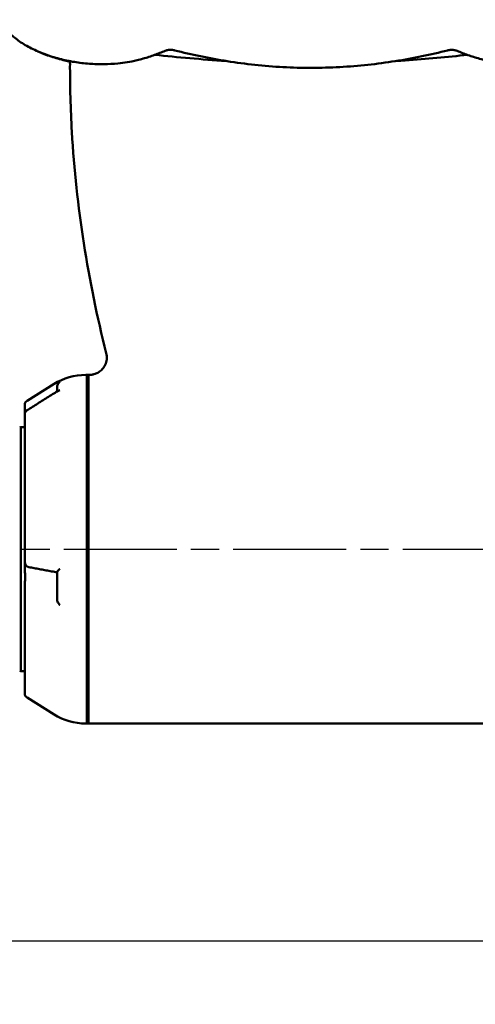
# Model space of a CAD drawing. Units: millimetres. Extents: x 0 to 1680, y 0 to 1188.
# Drawn here: x 1172 to 1264, y 461 to 659 of the extents above; entities that cross this region are included whole.
import ezdxf

# ---------------------------------------------------------------- set-up
doc = ezdxf.new("R2010")
doc.units = ezdxf.units.MM
doc.header["$LTSCALE"] = 4
doc.linetypes.add('CHAIN', pattern=[0.3543, 0.2362, -0.0295, 0.0591, -0.0295])
for name, color, linetype, lineweight in [('Centerline (ISO)', 7, 'Continuous', 25), ('Dimension (ISO)', 7, 'Continuous', 25), ('Visible (ISO)', 7, 'Continuous', 50)]:
    doc.layers.add(name, color=color, linetype=linetype, lineweight=lineweight)
doc.styles.add('Note Text (ISO)', font='tahoma.ttf')
doc.dimstyles.new('Default (ISO)', dxfattribs={"dimscale": 4, "dimtxt": 3.5, "dimasz": 2.5, "dimexe": 3.175, "dimexo": 0, "dimgap": 0.762, "dimtad": 1, "dimrnd": 1e-08, "dimzin": 0, "dimtxsty": 'Note Text (ISO)', "dimcen": 0.09, "dimdle": 10, "dimclrd": 256, "dimclre": 256, "dimclrt": 256, "dimazin": 0, "dimtfac": 1.001486, "dimtmove": 0, "dimatfit": 3, "dimfxl": 0, "dimtolj": 1, "dimtzin": 0, "dimlwd": -1, "dimlwe": -1, "dimarcsym": 0})

# ---------------------------------------------------------------- blocks, each defined once
blk = doc.blocks.new('*D17')
at = {"layer": 'Defpoints', "color": 0, "transparency": 16777216}
for p in [(1114.31, 526.1), (1346.82, 526.1), (1346.82, 473.77)]:
    blk.add_point(p, dxfattribs=at)
at = {"layer": 'Dimension (ISO)', "transparency": 16777216}
for p, q in [((1114.31, 526.1), (1114.31, 461.07)), ((1346.82, 526.1), (1346.82, 461.07)), ((1114.31, 473.77), (1053.79, 473.77)), ((1336.82, 473.77), (1124.31, 473.77))]:
    blk.add_line(p, q, dxfattribs=at)
for points in [[(1124.31, 475.43), (1124.31, 472.1), (1114.31, 473.77)], [(1336.82, 475.43), (1336.82, 472.1), (1346.82, 473.77)]]:
    blk.add_solid(points, dxfattribs=at)
at = {"layer": 'Dimension (ISO)', "transparency": 16777216, "insert": (1056.84, 491.4), "char_height": 14, "attachment_point": 1, "style": 'Note Text (ISO)'}
blk.add_mtext('\\A1;233', dxfattribs=at)

msp = doc.modelspace()

# ---------------------------------------------------------------- linework, layer by layer
at = {"layer": 'Centerline (ISO)', "linetype": 'CHAIN', "ltscale": 23.990969}
msp.add_line((1044.94, 552.44), (1416.19, 552.44), dxfattribs=at)
at = {"layer": 'Visible (ISO)'}
for p, q in [((1185.31, 587.44), (1185.87, 587.44)), ((1185.57, 517.44), (1185.57, 587.44)), ((1185.57, 587.44), (1186.05, 587.44)), ((1185.87, 517.44), (1185.87, 587.44)), ((1173.54, 582.24), (1178.95, 585.62)), ((1179.57, 585.04), (1179.57, 584.1)), ((1173.07, 581.27), (1173.07, 581.39)), ((1173.07, 581.27), (1173.07, 580.61)), ((1173.07, 580.61), (1173.07, 579.48)), ((1173.07, 549.82), (1173.07, 579.48)), ((1172.07, 576.85), (1172.31, 576.94)), ((1172.31, 527.94), (1172.31, 576.94)), ((1172.31, 576.94), (1173.07, 576.94)), ((1173.07, 549.82), (1173.07, 548.6)), ((1179.57, 547.82), (1179.57, 542.24)), ((1173.07, 545.24), (1173.07, 542.26)), ((1173.07, 542.26), (1173.07, 542.11)), ((1173.07, 523.5), (1173.07, 542.11)), ((1172.07, 528.03), (1172.31, 527.94)), ((1172.31, 527.94), (1173.07, 527.94)), ((1173.54, 522.65), (1178.95, 519.27)), ((1185.31, 517.44), (1185.87, 517.44)), ((1185.57, 517.44), (1275.57, 517.44))]:
    msp.add_line(p, q, dxfattribs=at)
for centre, radius, start, end in [((1177.16, 649.99), 5, 359.8669, 4.9359), ((1185.31, 575.44), 12, 90, 122.0054), ((1174.07, 581.39), 1, 122.0054, 180), ((1174.07, 579.48), 1, 122.225, 180), ((1174.07, 549.82), 1, 180, 259.4388), ((1174.07, 523.5), 1, 180, 237.9946), ((1185.31, 529.44), 12, 237.9946, 270)]:
    msp.add_arc(centre, radius, start, end, dxfattribs=at)
for centre, major_axis, ratio, start_param, end_param in [((1185.38, 573.82), (-11.83, -2.28), 0.977305, 5.000866, 5.090123), ((1185.43, 549.96), (11.7, -0.49), 0.237468, 4.170385, 4.197372)]:
    msp.add_ellipse(centre, major_axis=major_axis, ratio=ratio, start_param=start_param, end_param=end_param, dxfattribs=at)
for points, knots in [([(1168.17, 659.55), (1168.27, 658.76), (1168.57, 658.05), (1169.31, 656.89), (1169.71, 656.4), (1170.72, 655.39), (1171.34, 654.88), (1172.77, 653.89), (1173.57, 653.42), (1175.28, 652.56), (1176.18, 652.16), (1178.06, 651.46), (1179.04, 651.16), (1181.02, 650.64), (1182.02, 650.42), (1184.02, 650.1), (1185.02, 649.97), (1187.01, 649.83), (1187.98, 649.8), (1189.89, 649.82), (1190.83, 649.87), (1193.08, 650.1), (1194.17, 650.25), (1195.62, 650.61)], [0.728107, 0.728107, 0.728107, 0.728107, 1.08221, 1.08221, 1.371461, 1.371461, 1.71863, 1.71863, 2.069385, 2.069385, 2.408053, 2.408053, 2.730593, 2.730593, 3.034381, 3.034381, 3.322391, 3.322391, 3.594386, 3.594386, 3.859088, 3.859088, 4.235798, 4.235798, 4.235798, 4.235798]), ([(1182.15, 650.34), (1181.81, 650.41), (1181.47, 650.48), (1180.18, 650.78), (1179.25, 651.05), (1177.43, 651.65), (1176.54, 652), (1175.55, 652.44), (1175.39, 652.52), (1175.23, 652.6)], [1.2637825, 1.2637825, 1.2637825, 1.2637825, 1.3663256, 1.3663256, 1.6648348, 1.6648348, 1.9779322, 1.9779322, 2.0420101, 2.0420101, 2.0420101, 2.0420101]), ([(1195.62, 650.61), (1196.03, 650.71), (1196.44, 650.82), (1197.23, 651.04), (1197.62, 651.16), (1198.39, 651.4), (1198.76, 651.53), (1199.5, 651.79), (1199.86, 651.93), (1200.57, 652.21), (1200.91, 652.35), (1201.25, 652.5)], [0, 0, 0, 0, 0.1297284, 0.1297284, 0.2594567, 0.2594567, 0.3891851, 0.3891851, 0.5189135, 0.5189135, 0.6486418, 0.6486418, 0.6486418, 0.6486418]), ([(1201.25, 652.5), (1201.3, 652.52), (1201.37, 652.55), (1201.55, 652.59), (1201.65, 652.62), (1201.87, 652.66), (1202, 652.67), (1202.26, 652.69), (1202.4, 652.69), (1202.66, 652.68), (1202.8, 652.66), (1203.02, 652.63), (1203.12, 652.61), (1203.21, 652.59)], [0, 0, 0, 0, 0.0556303, 0.0556303, 0.1131625, 0.1131625, 0.1730018, 0.1730018, 0.2334634, 0.2334634, 0.2949309, 0.2949309, 0.3474156, 0.3474156, 0.3474156, 0.3474156]), ([(1203.21, 652.59), (1204.87, 652.17), (1206.58, 651.77), (1210.09, 651.04), (1211.88, 650.71), (1215.53, 650.13), (1217.39, 649.88), (1221.12, 649.48), (1223.01, 649.33), (1226.78, 649.13), (1228.69, 649.07), (1232.5, 649.08), (1234.41, 649.13), (1238.2, 649.34), (1240.07, 649.49), (1243.79, 649.89), (1245.63, 650.14), (1249.26, 650.72), (1251.05, 651.05), (1254.55, 651.77), (1256.26, 652.17), (1257.92, 652.59)], [0, 0, 0, 0, 0.558406, 0.558406, 1.116812, 1.116812, 1.675219, 1.675219, 2.233625, 2.233625, 2.792031, 2.792031, 3.350437, 3.350437, 3.908843, 3.908843, 4.467249, 4.467249, 5.025656, 5.025656, 5.584062, 5.584062, 5.584062, 5.584062]), ([(1257.92, 652.59), (1258.02, 652.61), (1258.14, 652.64), (1258.38, 652.67), (1258.52, 652.68), (1258.78, 652.69), (1258.92, 652.69), (1259.18, 652.67), (1259.31, 652.65), (1259.53, 652.61), (1259.63, 652.58), (1259.78, 652.54), (1259.84, 652.51), (1259.88, 652.5)], [0, 0, 0, 0, 0.0599316, 0.0599316, 0.120773, 0.120773, 0.1821483, 0.1821483, 0.2425581, 0.2425581, 0.3019976, 0.3019976, 0.3474367, 0.3474367, 0.3474367, 0.3474367]), ([(1259.88, 652.5), (1260.22, 652.35), (1260.57, 652.2), (1261.29, 651.92), (1261.65, 651.79), (1262.4, 651.52), (1262.78, 651.39), (1263.56, 651.14), (1263.95, 651.03), (1264.76, 650.8), (1265.17, 650.69), (1265.58, 650.59)], [0, 0, 0, 0, 0.1313131, 0.1313131, 0.2626261, 0.2626261, 0.3939392, 0.3939392, 0.5252522, 0.5252522, 0.6565653, 0.6565653, 0.6565653, 0.6565653]), ([(1247.67, 650.46), (1248.25, 650.5), (1248.82, 650.53), (1253.72, 650.86), (1257.91, 651.25), (1261.92, 651.7)], [7.113542, 7.113542, 7.113542, 7.113542, 7.290553, 7.290553, 8.618963, 8.618963, 8.618963, 8.618963]), ([(1189.44, 591.8), (1185.76, 606.33), (1183.4, 621.27), (1182.27, 640.81), (1182.15, 645.4), (1182.16, 649.98)], [0, 0, 0, 0, 4.497169, 4.497169, 5.871298, 5.871298, 5.871298, 5.871298]), ([(1189.44, 591.8), (1189.53, 591.44), (1189.58, 590.99), (1189.48, 590.15), (1189.37, 589.78), (1189.05, 589.11), (1188.85, 588.82), (1188.4, 588.32), (1188.15, 588.13), (1187.62, 587.8), (1187.38, 587.7), (1186.88, 587.53), (1186.69, 587.5), (1186.4, 587.46), (1186.29, 587.45), (1186.14, 587.44), (1186.09, 587.44), (1186.05, 587.44)], [18.00331907, 18.00331907, 18.00331907, 18.00331907, 18.00525103, 18.00525103, 18.00677913, 18.00677913, 18.00834725, 18.00834725, 18.01028645, 18.01028645, 18.01314499, 18.01314499, 18.01747651, 18.01747651, 18.02180802, 18.02180802, 18.02497666, 18.02497666, 18.02497666, 18.02497666]), ([(1179.57, 585.04), (1179.57, 585.17), (1179.59, 585.29), (1179.67, 585.54), (1179.74, 585.66), (1179.91, 585.88), (1180.01, 585.97), (1180.13, 586.04), (1180.13, 586.04), (1180.13, 586.04)], [-0.1399085, -0.1399085, -0.1399085, -0.1399085, -0.1001163, -0.1001163, -0.0514578, -0.0514578, 0, 0, 0.0006184, 0.0006184, 0.0006184, 0.0006184]), ([(1178.94, 583.73), (1178.58, 583.5), (1178.22, 583.28), (1177.5, 582.82), (1177.14, 582.6), (1176.42, 582.14), (1176.06, 581.92), (1175.34, 581.46), (1174.97, 581.24), (1174.25, 580.78), (1173.89, 580.55), (1173.53, 580.33)], [0, 0, 0, 0, 0.1283256, 0.1283256, 0.2566512, 0.2566512, 0.3849767, 0.3849767, 0.5133023, 0.5133023, 0.6416279, 0.6416279, 0.6416279, 0.6416279]), ([(1180.13, 584.34), (1180.13, 584.34), (1180.13, 584.34), (1180.04, 584.33), (1179.95, 584.3), (1179.88, 584.26)], [-0.13940482, -0.13940482, -0.13940482, -0.13940482, -0.13879132, -0.13879132, -0.09822172, -0.09822172, -0.09822172, -0.09822172]), ([(1173.07, 545.24), (1173.07, 545.42), (1173.08, 545.6), (1173.12, 546.02), (1173.15, 546.27), (1173.18, 546.76), (1173.18, 546.96), (1173.16, 547.44), (1173.13, 547.69), (1173.08, 548.15), (1173.06, 548.38), (1173.07, 548.6)], [0.2044009, 0.2044009, 0.2044009, 0.2044009, 0.2677336, 0.2677336, 0.3557282, 0.3557282, 0.4226189, 0.4226189, 0.5012902, 0.5012902, 0.5690269, 0.5690269, 0.5690269, 0.5690269]), ([(1173.88, 548.84), (1174.24, 548.77), (1174.6, 548.7), (1175.32, 548.57), (1175.69, 548.5), (1176.41, 548.37), (1176.77, 548.3), (1177.49, 548.16), (1177.85, 548.1), (1178.57, 547.96), (1178.93, 547.9), (1179.29, 547.83)], [0, 0, 0, 0, 0.1283256, 0.1283256, 0.2566512, 0.2566512, 0.3849767, 0.3849767, 0.5133023, 0.5133023, 0.6416279, 0.6416279, 0.6416279, 0.6416279]), ([(1179.57, 547.82), (1179.57, 547.86), (1179.59, 547.91), (1179.67, 548.04), (1179.74, 548.12), (1179.91, 548.31), (1180.01, 548.41), (1180.13, 548.52), (1180.13, 548.52), (1180.13, 548.52)], [-0.1399085, -0.1399085, -0.1399085, -0.1399085, -0.1001163, -0.1001163, -0.0514578, -0.0514578, 0, 0, 0.0006184, 0.0006184, 0.0006184, 0.0006184]), ([(1180.13, 541.17), (1180.13, 541.17), (1180.13, 541.17), (1180.01, 541.3), (1179.91, 541.44), (1179.74, 541.7), (1179.67, 541.83), (1179.59, 542.06), (1179.57, 542.15), (1179.57, 542.24)], [-0.1394048, -0.1394048, -0.1394048, -0.1394048, -0.1387913, -0.1387913, -0.0877444, -0.0877444, -0.0394744, -0.0394744, 0, 0, 0, 0])]:
    msp.add_open_spline(points, degree=3, knots=knots, dxfattribs=at)
msp.add_open_spline([(1199.23, 651.7), (1203.77, 651.2), (1208.54, 650.77), (1213.47, 650.46)], degree=3, dxfattribs=at)

# ---------------------------------------------------------------- dimensions: what is measured, and where the dimension line sits
at = {"layer": 'Dimension (ISO)'}
dim = msp.add_linear_dim(base=(1346.82, 473.77), p1=(1114.31, 526.1), p2=(1346.82, 526.1), dimstyle='Default (ISO)', override={"dimgap": 0.762, "dimdec": 0, "dimtol": 0, "dimlim": 0, "dimtp": 0, "dimtm": 0, "dimtdec": 2, "dimtofl": 0, "dimatfit": 2}, dxfattribs=at)
dim.commit()
dim.dimension.update_dxf_attribs({"geometry": '*D17', "text_midpoint": (1071.55, 473.77), "dimtype": 160})

doc.saveas('drawing.dxf')
